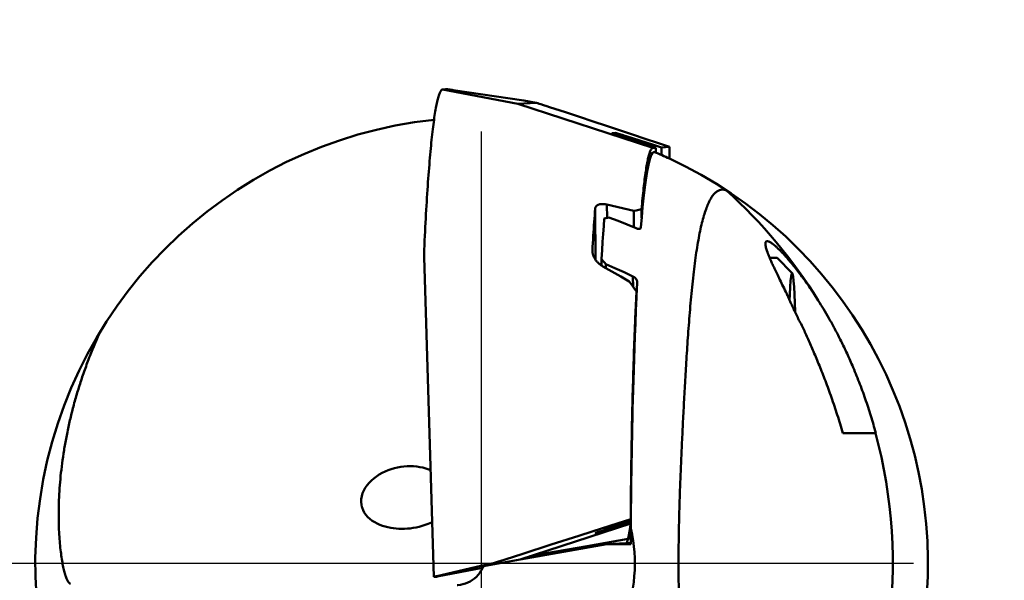
# Model space of a CAD drawing. Units: millimetres. Extents: x -133 to 119, y -54 to 90.
# Drawn here: x 86 to 119, y -1 to 18 of the extents above; entities that cross this region are included whole.
import ezdxf

# ---------------------------------------------------------------- set-up
doc = ezdxf.new("R2010")
doc.units = ezdxf.units.MM
doc.linetypes.add('CENTER', pattern=[50.8, 31.75, -6.35, 6.35, -6.35])
for name, color, linetype, lineweight in [('1', 4, 'Continuous', 50), ('2', 7, 'Continuous', 25), ('4', 2, 'CENTER', 25)]:
    doc.layers.add(name, color=color, linetype=linetype, lineweight=lineweight)
doc.styles.add('simplex', font='txt.shx', dxfattribs={"height": 3.5})
doc.dimstyles.new('\\M+18352\\M+18373\\M+1815B - ISO-25', dxfattribs={"dimscale": 0, "dimtxt": 3.5, "dimasz": 3.5, "dimexe": 1.5, "dimexo": 0, "dimgap": 2.3, "dimtad": 1, "dimdsep": 46, "dimtxsty": 'simplex', "dimcen": 0.09, "dimclrd": 256, "dimclre": 256, "dimclrt": 256, "dimadec": 0, "dimazin": 0, "dimtfac": 1, "dimtofl": 0, "dimtmove": 0, "dimatfit": 3, "dimfxl": 1, "dimtolj": 1, "dimlwd": -1, "dimlwe": -1, "dimarcsym": 0})

# ---------------------------------------------------------------- blocks, each defined once
blk = doc.blocks.new('*D7')
at = {"layer": '2'}
for p, q in [((87.37, 52.896), (43.468, 13.026)), ((29.125, -0.09), (29.125, 0.09)), ((29.035, 0), (29.215, 0))]:
    blk.add_line(p, q, dxfattribs=at)
blk.add_solid([(43.076, 13.458), (43.86, 12.594), (40.877, 10.673)], dxfattribs=at)
at = {"layer": 'Defpoints', "color": 0}
for p in [(40.877, 10.673), (29.125, 0)]:
    blk.add_point(p, dxfattribs=at)
at = {"layer": '2', "insert": (66.103, 39.053), "char_height": 3.5, "attachment_point": 5, "rotation": 42.2448, "style": 'simplex'}
blk.add_mtext('\\A1;R15.875 [R.625"]', dxfattribs=at)

msp = doc.modelspace()

# ---------------------------------------------------------------- linework, layer by layer
at = {"layer": '1'}
for p, q in [((100.21608911, 15.7730097), (100.11554711, 15.7668037)), ((100.11554711, 15.7668037), (102.61221511, 15.2808557)), ((102.81373511, 15.4009677), (100.46543811, 15.7447827)), ((103.22966911, 15.3189887), (102.81373511, 15.4009677)), ((103.22966511, 15.3189697), (102.61221511, 15.2808557)), ((102.61221611, 15.2808557), (107.10633311, 13.8187277)), ((103.23468911, 15.3176287), (103.23276911, 15.3181887)), ((103.23723611, 15.3168677), (103.23468911, 15.3176287)), ((103.24253811, 15.3152487), (103.23723611, 15.3168677)), ((103.25402011, 15.3116717), (103.24253811, 15.3152487)), ((103.28134811, 15.3030107), (103.25402011, 15.3116717)), ((103.32011011, 15.2905887), (103.28134811, 15.3030107)), ((103.38222611, 15.2705427), (103.32011011, 15.2905887)), ((103.47489411, 15.2404837), (103.38222611, 15.2705427)), ((103.58267211, 15.2053997), (103.47489411, 15.2404837)), ((103.66394111, 15.1788887), (103.58267211, 15.2053997)), ((104.20047711, 15.0037397), (103.66394111, 15.1788887)), ((105.74577811, 14.3145897), (105.84912011, 14.3209697)), ((105.80008311, 14.2921507), (105.78767311, 14.2966627)), ((105.81397711, 14.2871767), (105.80008311, 14.2921507)), ((105.82931511, 14.2817527), (105.81397711, 14.2871767)), ((105.84605711, 14.2758947), (105.82931511, 14.2817527)), ((105.86416011, 14.2696177), (105.84605711, 14.2758947)), ((105.84954411, 14.2746827), (105.84912011, 14.3209697)), ((105.88357511, 14.2629387), (105.86416011, 14.2696177)), ((105.87850611, 14.3142887), (105.88966611, 14.3112227)), ((105.90425111, 14.2558757), (105.88357511, 14.2629387)), ((105.88966611, 14.3112227), (105.90255911, 14.3075847)), ((105.90255911, 14.3075847), (105.91715611, 14.3033797)), ((105.92613111, 14.2484497), (105.90425111, 14.2558757)), ((105.91715611, 14.3033797), (105.93341711, 14.2986197)), ((105.94915311, 14.2406817), (105.92613111, 14.2484497)), ((105.93341711, 14.2986197), (105.95128911, 14.2933187)), ((105.98567711, 14.2284397), (105.94915311, 14.2406817)), ((105.95128911, 14.2933187), (105.97071011, 14.2874937)), ((105.97071011, 14.2874937), (105.99160611, 14.2811667)), ((106.02435611, 14.2155707), (105.98567711, 14.2284397)), ((105.99160611, 14.2811667), (106.01389011, 14.2743647)), ((106.01389011, 14.2743647), (106.03746511, 14.2671147)), ((106.06489211, 14.2021757), (106.02435611, 14.2155707)), ((106.03746511, 14.2671147), (106.06222311, 14.2594507)), ((106.06222311, 14.2594507), (106.08804511, 14.2514097)), ((106.96582011, 13.9066947), (106.06489211, 14.2021757)), ((106.08804511, 14.2514097), (106.11480611, 14.2430297)), ((106.11480611, 14.2430297), (106.14237211, 14.2343527)), ((106.14237211, 14.2343527), (106.17060311, 14.2254227)), ((106.17060311, 14.2254227), (106.21388711, 14.2116537)), ((106.21388711, 14.2116537), (107.13309411, 13.9170207)), ((106.24369311, 14.1435187), (106.24315411, 14.2022917)), ((107.20294611, 13.8246907), (106.96582011, 13.9066947)), ((107.20294611, 13.8246907), (107.10633611, 13.8187277)), ((107.13372111, 13.8486307), (107.13309411, 13.9170207)), ((107.13309411, 13.9170207), (107.39677111, 13.8366557)), ((107.20294611, 13.8246907), (107.20440811, 13.6652407)), ((107.65979811, 13.8528917), (107.39677111, 13.8366557)), ((107.39677111, 13.8366557), (107.39913011, 13.5793417)), ((107.65847411, 13.6700767), (107.65979811, 13.8528917)), ((107.65682175, 13.46530049), (107.65847411, 13.6700767)), ((105.18791711, 11.7959857), (105.20351611, 10.0943567)), ((105.57959611, 11.9342257), (105.58364911, 11.4921677)), ((105.57959611, 11.9342257), (106.46886711, 11.7219237)), ((106.46886711, 11.7219237), (106.47385911, 11.1773707)), ((106.73128711, 11.7786307), (106.73392411, 11.4909867)), ((99.49849311, 10.1896697), (99.82239011, -0.4501333)), ((105.09732811, 10.3984167), (105.09769511, 10.3583627)), ((110.99394711, 10.1610997), (111.23784111, 10.1610997)), ((111.24469811, 10.1576637), (111.23784111, 10.1610997)), ((111.24469811, 10.1576637), (111.74264211, 9.6583517)), ((105.40182811, 9.9043097), (105.39979311, 10.1263197)), ((105.54440811, 9.8219687), (105.54325111, 9.9481827)), ((106.44885411, 9.2023677), (106.44570211, 9.5462767)), ((111.70135611, 9.5404847), (111.68482011, 9.3931507)), ((111.71898011, 9.6307157), (111.70135611, 9.5404847)), ((111.73715611, 9.6610997), (111.71898011, 9.6307157)), ((111.74263411, 9.6583287), (111.73715611, 9.6610997)), ((111.75533211, 9.6307157), (111.74263411, 9.6583287)), ((111.77295611, 9.5404847), (111.75533211, 9.6307157)), ((111.78949211, 9.3931507), (111.77295611, 9.5404847)), ((106.58937911, 9.3440907), (106.56602011, 8.8850577)), ((106.58952911, 9.3509107), (106.58937911, 9.3440907)), ((111.66987411, 9.1931887), (111.65697311, 8.9466747)), ((111.68482011, 9.3931507), (111.66987411, 9.1931887)), ((111.80443811, 9.1931887), (111.78949211, 9.3931507)), ((111.81733911, 8.9466747), (111.80443811, 9.1931887)), ((106.56245911, 9.0399647), (106.47785711, 9.1610677)), ((106.56245911, 9.0399647), (106.55188411, 8.8090207)), ((106.56245911, 9.0399647), (106.56423011, 8.8467447)), ((111.65697311, 8.9466747), (111.65009011, 8.7588687)), ((111.82780511, 8.6610997), (111.81733911, 8.9466747)), ((106.54157811, 8.5818617), (106.53169611, 8.3620627)), ((106.55188411, 8.8090207), (106.54157811, 8.5818617)), ((111.83511711, 8.3614897), (111.82780511, 8.6610997)), ((106.53169611, 8.3620627), (106.52201811, 8.1448687)), ((114.51895811, 4.3351937), (113.42107511, 4.3351937)), ((102.68820811, 0.1245887), (106.37571111, 1.3245487)), ((105.49984011, 1.1105457), (106.37617311, 1.3986377)), ((106.37590011, 1.3548407), (105.63627811, 1.1155067)), ((106.36868411, 1.4693077), (106.37661811, 1.4697977)), ((105.28681511, 1.0076097), (105.18347411, 1.0012307)), ((105.20187211, 1.0093717), (105.21100211, 1.0127247)), ((105.21100211, 1.0127247), (105.22190511, 1.0166467)), ((105.22190511, 1.0166467), (105.23455911, 1.0211307)), ((105.23455911, 1.0211307), (105.24893311, 1.0261637)), ((105.24893311, 1.0261637), (105.26498311, 1.0317297)), ((105.26498311, 1.0317297), (105.28265411, 1.0378077)), ((105.28265411, 1.0378077), (105.31204711, 1.0478357)), ((105.28652611, 1.0391337), (105.28681511, 1.0076097)), ((105.31204711, 1.0478357), (105.34465511, 1.0588677)), ((105.32552411, 1.0179577), (105.31507611, 1.0149137)), ((105.33748211, 1.0215027), (105.32552411, 1.0179577)), ((105.35091011, 1.0255377), (105.33748211, 1.0215027)), ((105.34465511, 1.0588677), (105.38014311, 1.0707897)), ((105.36576511, 1.0300487), (105.35091011, 1.0255377)), ((105.39062811, 1.0376797), (105.36576511, 1.0300487)), ((105.38014311, 1.0707897), (105.41812611, 1.0834737)), ((105.41844511, 1.0463047), (105.39062811, 1.0376797)), ((105.41812611, 1.0834737), (105.45817711, 1.0967767)), ((105.44904611, 1.0558727), (105.41844511, 1.0463047)), ((105.48224211, 1.0663237), (105.44904611, 1.0558727)), ((105.45817711, 1.0967767), (105.49984011, 1.1105457)), ((105.51781911, 1.0775927), (105.48224211, 1.0663237)), ((105.55553811, 1.0896057), (105.51781911, 1.0775927)), ((105.59512711, 1.1022757), (105.55553811, 1.0896057)), ((105.63627811, 1.1155067), (105.59512711, 1.1022757)), ((105.67828111, 1.1692187), (105.67864711, 1.1291897)), ((106.37467211, 1.1581667), (106.37467211, 0.6332847)), ((105.57357411, 0.6331497), (106.21296911, 0.6726187)), ((106.37467211, 0.6726187), (106.21296911, 0.6726187)), ((106.21354111, 0.6726587), (106.21572911, 0.6729387)), ((106.28060711, 0.8174137), (106.28135111, 0.8209427)), ((106.37467211, 0.8209427), (106.28135111, 0.8209427)), ((105.57357411, 0.6331497), (102.68820819, 0.12458823)), ((102.77865611, 0.3184597), (103.72848911, 0.6230917)), ((106.37467211, 0.6332847), (105.57357411, 0.6331497)), ((101.81115111, 0.0032297), (101.38712411, -0.0787683)), ((102.68820819, 0.12458823), (101.47142011, -0.0898773)), ((101.81115111, 0.0032297), (102.10127511, 0.0211387)), ((101.81465711, 0.0045707), (101.81307411, 0.0040107)), ((101.81685611, 0.0053317), (101.81465711, 0.0045707)), ((101.82161011, 0.0069507), (101.81685611, 0.0053317)), ((101.83612511, 0.0118117), (101.82161011, 0.0069507)), ((101.87513511, 0.0246977), (101.83612511, 0.0118117)), ((101.93937511, 0.0457497), (101.87513511, 0.0246977)), ((102.04964511, 0.0817157), (101.93937511, 0.0457497)), ((102.19883011, 0.1302237), (102.04964511, 0.0817157)), ((102.77865611, 0.3184597), (102.19883011, 0.1302237)), ((99.92250611, -0.4225823), (101.38712411, -0.0787683)), ((99.93697911, -0.4439313), (101.44498211, -0.1503883)), ((99.83157911, -0.4508103), (99.93212111, -0.4446043)), ((99.93697911, -0.4439313), (99.93212111, -0.4446043))]:
    msp.add_line(p, q, dxfattribs=at)
for points in [[(99.50031311, 10.4310577), (99.50756211, 10.5859847), (99.51491811, 10.7390737), (99.52237811, 10.8902967), (99.52994211, 11.0396317), (99.53760811, 11.1870427), (99.54537611, 11.3325157), (99.55324311, 11.4760157), (99.56120811, 11.6175237), (99.56927011, 11.7570137), (99.57742811, 11.8944597), (99.58568011, 12.0298437), (99.59402511, 12.1631327), (99.60246111, 12.2943107), (99.61098611, 12.4233497), (99.61960011, 12.5502357), (99.62830111, 12.6749437), (99.63708711, 12.7974427), (99.64595611, 12.9177197), (99.65490811, 13.0357517), (99.66394111, 13.1515267), (99.67305311, 13.2650147), (99.68224211, 13.3761917), (99.69150611, 13.4850447), (99.70084611, 13.5915607), (99.71025811, 13.6957197), (99.71974111, 13.7974937), (99.72929311, 13.8968667), (99.73891311, 13.9938257), (99.74860011, 14.0883617), (99.75835111, 14.1804507), (99.76816411, 14.2700687), (99.77803811, 14.3572057), (99.78797111, 14.4418527), (99.79796311, 14.5239957), (99.80801011, 14.6036137), (99.81811111, 14.6806877), (99.82826411, 14.7552117), (99.83846811, 14.8271777), (99.84872111, 14.8965707), (99.85902111, 14.9633717), (99.86936511, 15.0275667), (99.87975311, 15.0891547), (99.89018311, 15.1481267), (99.90065411, 15.2044667), (99.91116111, 15.2581597), (99.92170411, 15.3091987), (99.93228211, 15.3575807), (99.94289111, 15.4032927), (99.95353211, 15.4463307), (99.96420111, 15.4866837), (99.97489711, 15.5243467), (99.98561911, 15.5593127), (99.99636311, 15.5915757), (100.00712911, 15.6211307), (100.01791411, 15.6479707), (100.02871611, 15.6720937), (100.03953511, 15.6934927), (100.05036711, 15.7121657), (100.06121211, 15.7281097), (100.07206611, 15.7413207), (100.08292811, 15.7517977), (100.09379711, 15.7595377), (100.10467011, 15.7645397), (100.11554711, 15.7668037)], [(100.46543811, 15.7447827), (100.43627111, 15.7490097), (100.40883311, 15.7528967), (100.38313411, 15.7564447), (100.35918111, 15.7596507), (100.33697711, 15.7625147), (100.31652811, 15.7650377), (100.29783611, 15.7672197), (100.28090211, 15.7690607), (100.26572511, 15.7705617), (100.25230411, 15.7717237), (100.24063511, 15.7725477), (100.23071411, 15.7730357), (100.22253411, 15.7731887), (100.21608911, 15.7730097)], [(103.23276911, 15.3181887), (103.23038011, 15.3188367)], [(107.65979811, 13.8528917), (107.25643411, 13.9872067), (106.84533511, 14.1240617), (106.42607011, 14.2635987), (105.99847411, 14.4058717), (105.56236211, 14.5509417), (105.11716211, 14.6989977), (104.66301311, 14.8499937), (104.20047711, 15.0037397)], [(105.78767311, 14.2966627), (105.77678211, 14.3006967), (105.77191711, 14.3025317), (105.76744511, 14.3042417), (105.76337011, 14.3058277), (105.75969611, 14.3072857), (105.75642611, 14.3086157), (105.75356411, 14.3098157), (105.75111411, 14.3108857), (105.74908011, 14.3118217), (105.74627111, 14.3132927)], [(105.84912011, 14.3209697), (105.85147511, 14.3207787), (105.85558411, 14.3200197), (105.85830011, 14.3194247), (105.86145811, 14.3186867), (105.86505811, 14.3178037), (105.86910011, 14.3167767), (105.87358311, 14.3156047), (105.87850611, 14.3142887)], [(107.10633611, 13.8187277), (107.09670711, 13.8166967), (107.08707911, 13.8122167), (107.07745611, 13.8052877), (107.06783911, 13.7959107), (107.05822911, 13.7840887), (107.04862911, 13.7698227), (107.03903911, 13.7531157), (107.02946111, 13.7339687), (107.01989711, 13.7123877), (107.01034911, 13.6883737), (107.00081911, 13.6619327), (106.99130711, 13.6330687), (106.98181711, 13.6017867), (106.97234911, 13.5680947), (106.96290611, 13.5319957), (106.95348911, 13.4934997), (106.94410011, 13.4526117), (106.93474011, 13.4093407), (106.92541211, 13.3636917), (106.91611611, 13.3156747), (106.90685411, 13.2652957), (106.89762911, 13.2125657), (106.88844011, 13.1574917), (106.87929111, 13.1000837), (106.87018311, 13.0403527), (106.86111611, 12.9783077), (106.85209411, 12.9139607), (106.84311711, 12.8473257), (106.83418811, 12.7784117), (106.82530711, 12.7072337), (106.81647711, 12.6338027), (106.80769911, 12.5581327), (106.79897511, 12.4802367), (106.79030511, 12.4001257), (106.78169211, 12.3178157), (106.77313711, 12.2333197), (106.76464211, 12.1466567), (106.75620711, 12.0578377), (106.74783611, 11.9668837), (106.73952911, 11.8738087), (106.73128711, 11.7786307)], [(107.16312611, 13.6834517), (107.12867211, 13.6836707), (107.09424411, 13.6553737), (107.05990911, 13.5986097), (107.02573411, 13.5134877), (106.99178611, 13.4001727), (106.95813011, 13.2588897), (106.92483211, 13.0899217), (106.89195811, 12.8936127), (106.85957311, 12.6703627), (106.82773811, 12.4206347), (106.79651911, 12.1449497), (106.76597711, 11.8438927), (106.73617411, 11.5181117), (106.70717311, 11.1683757)], [(108.82013611, 12.8613377), (108.82779811, 12.8572917), (108.83585711, 12.8528637), (108.84431211, 12.8480507)], [(105.09732811, 10.3984167), (105.10443111, 10.5249897), (105.11161811, 10.6497957), (105.11889011, 10.7728097), (105.12624511, 10.8940157), (105.13368211, 11.0133867), (105.14119911, 11.1309087), (105.14879611, 11.2465547), (105.15647011, 11.3603057), (105.16422011, 11.4721447), (105.17204611, 11.5820467), (105.17994511, 11.6900027), (105.18791711, 11.7959857)], [(105.18791711, 11.7959857), (105.18882511, 11.8048017), (105.19017911, 11.8133797), (105.19197111, 11.8217187), (105.19419111, 11.8298107), (105.19682911, 11.8376497), (105.19987611, 11.8452387), (105.20332111, 11.8525717), (105.20715611, 11.8596497), (105.21137011, 11.8664697), (105.21595511, 11.8730317), (105.22090111, 11.8793347), (105.22619911, 11.8853777), (105.23184011, 11.8911617), (105.23781511, 11.8966847), (105.24411811, 11.9019507), (105.25073811, 11.9069567), (105.25766811, 11.9117047), (105.26490311, 11.9161947), (105.27243111, 11.9204267), (105.28025111, 11.9244027), (105.28835011, 11.9281217), (105.29672811, 11.9315857), (105.30537411, 11.9347937), (105.31428411, 11.9377457), (105.32345311, 11.9404437), (105.33287311, 11.9428857), (105.34254311, 11.9450737), (105.35245311, 11.9470067), (105.36260011, 11.9486837), (105.37298011, 11.9501057), (105.38358511, 11.9512707), (105.39441511, 11.9521787), (105.40545911, 11.9528297), (105.41671611, 11.9532207), (105.42818111, 11.9533527), (105.43984511, 11.9532247), (105.45170811, 11.9528337), (105.46375911, 11.9521787), (105.47599711, 11.9512597), (105.48841211, 11.9500737), (105.50099811, 11.9486207), (105.51374811, 11.9468987), (105.52664911, 11.9449067), (105.53969511, 11.9426437), (105.55287411, 11.9401097), (105.56617811, 11.9373037), (105.57959611, 11.9342257)], [(105.39979311, 10.1263197), (105.41702511, 10.4136777), (105.43468611, 10.6919197), (105.45276911, 10.9608757), (105.47125311, 11.2202087), (105.49011611, 11.4696157)], [(105.49011611, 11.4696157), (105.54257611, 11.4824247), (105.59505011, 11.4948717), (105.64753811, 11.5069577)], [(105.64753811, 11.5069577), (105.95107111, 11.3933867), (106.25183011, 11.2726607), (106.54962411, 11.1448547)], [(106.46886711, 11.7219237), (106.55628611, 11.7412927), (106.64376011, 11.7601957), (106.73128711, 11.7786307)], [(106.70717311, 11.1683757), (106.70476111, 11.1565847), (106.69972511, 11.1465607), (106.69231411, 11.1382877), (106.68279411, 11.1317977), (106.67134611, 11.1270597), (106.65816011, 11.1240817), (106.64336611, 11.1228667), (106.62704811, 11.1234467), (106.60937111, 11.1258707), (106.59041711, 11.1302107), (106.57044711, 11.1365127), (106.54962411, 11.1448547)], [(99.50031311, 10.4310577), (99.49809511, 10.3698817), (99.49707811, 10.3083327), (99.49726611, 10.2464297), (99.49849311, 10.1896697)], [(99.49866411, 10.1841917), (99.49731011, 10.2461277), (99.49713311, 10.3079357), (99.49813411, 10.3695887), (99.50031311, 10.4310577)], [(105.09687611, 10.3784727), (105.09689311, 10.3857887), (105.09732811, 10.3984167)], [(105.40182808, 9.90430965), (105.39331911, 9.9099707), (105.37964911, 9.9195067), (105.36601711, 9.9294727), (105.35244611, 9.9398637), (105.33895911, 9.9506767), (105.32558211, 9.9619017), (105.31233811, 9.9735327), (105.29925411, 9.9855587), (105.28635811, 9.9979677), (105.27369111, 10.0107317), (105.26127611, 10.0238357), (105.24913511, 10.0372687), (105.23729311, 10.0510137), (105.22577611, 10.0650517), (105.21462511, 10.0793427), (105.20386911, 10.0938557), (105.19353311, 10.1085607), (105.18363811, 10.1234347), (105.17419911, 10.1384597), (105.16524211, 10.1535977), (105.15679211, 10.1688097), (105.14886711, 10.1840597), (105.14147611, 10.1993257), (105.13463411, 10.2145737), (105.12835511, 10.2297637), (105.12264511, 10.2448707), (105.11750611, 10.2598727), (105.11294411, 10.2747357), (105.10896111, 10.2894267), (105.10555511, 10.3039267), (105.10271911, 10.3182187), (105.10045211, 10.3322757), (105.09874511, 10.3460747), (105.09759011, 10.3596017), (105.09697611, 10.3728467), (105.09687611, 10.3784727)], [(105.39979311, 10.1263197), (105.44783311, 10.0672807), (105.49565311, 10.0079007), (105.54325111, 9.9481827)], [(105.44800711, 9.8761157), (105.43437011, 9.8839367), (105.42069711, 9.8921867), (105.40700911, 9.9008627), (105.40182808, 9.90430965)], [(106.32296911, 9.3798027), (106.03670111, 9.5438287), (105.74504811, 9.7092727), (105.44800711, 9.8761157)], [(106.44570211, 9.5462767), (106.14847311, 9.6881627), (105.84757711, 9.8221667), (105.54325111, 9.9481827)], [(106.44570211, 9.5462767), (106.46451911, 9.5359557), (106.48399411, 9.5230187), (106.50334711, 9.5076507), (106.52207211, 9.4899677), (106.53953411, 9.4702917), (106.55515711, 9.4490067), (106.56824911, 9.4268707), (106.57837011, 9.4045957), (106.58525311, 9.3829457), (106.58886911, 9.3625437), (106.58952911, 9.3509107)], [(106.47785711, 9.1610677), (106.42664911, 9.2339867), (106.37502011, 9.3068987), (106.32296911, 9.3798027)], [(106.56422962, 8.84674472), (106.54437611, 8.4219177), (106.52521511, 7.9768577), (106.50855011, 7.5587907), (106.49392811, 7.1644087), (106.48097211, 6.7900297), (106.46941511, 6.4331397), (106.45903511, 6.0911897), (106.44965511, 5.7618847), (106.44113111, 5.4430997), (106.43334711, 5.1328757), (106.42620511, 4.8293867), (106.41963011, 4.5309187), (106.41355811, 4.2358457), (106.40794011, 3.9426097), (106.40273611, 3.6497067), (106.39792011, 3.3556737), (106.39347111, 3.0590947), (106.38938211, 2.7586047), (106.38565211, 2.4528957), (106.38229211, 2.1407777), (106.37932011, 1.8212797), (106.37676811, 1.4937767), (106.37571122, 1.3245487)], [(106.56602011, 8.8850577), (106.56422962, 8.84674472)], [(106.52201811, 8.1448687), (106.51637711, 8.0158417), (106.51082211, 7.8852717), (106.50535511, 7.7531837), (106.49997611, 7.6195857), (106.49468611, 7.4845047), (106.48948711, 7.3479497), (106.48437811, 7.2099477), (106.47936211, 7.0705097), (106.47443811, 6.9296647), (106.46960911, 6.7874227), (106.46487411, 6.6438117), (106.46023611, 6.4988527), (106.45569411, 6.3525667), (106.45125011, 6.2049817), (106.44690511, 6.0561157), (106.44266011, 5.9059997), (106.43851511, 5.7546507), (106.43447311, 5.6020957), (106.43053211, 5.4483557), (106.42669511, 5.2934517), (106.42296111, 5.1374097), (106.41933311, 4.9802497), (106.41581011, 4.8220017), (106.41239311, 4.6626847), (106.40908411, 4.5023307), (106.40588311, 4.3409617), (106.40279111, 4.1786087), (106.39980911, 4.0152957), (106.39693611, 3.8510507), (106.39417511, 3.6859027), (106.39152611, 3.5198757), (106.38898911, 3.3529977), (106.38656611, 3.1852937), (106.38425611, 3.0167937), (106.38206011, 2.8475217), (106.37997911, 2.6775097), (106.37801411, 2.5067867), (106.37616511, 2.3353847), (106.37443311, 2.1633367), (106.37281911, 1.9906727), (106.37132211, 1.8174267), (106.36994411, 1.6436287), (106.36868411, 1.4693077)], [(97.42984611, 1.8770197), (97.41441411, 1.9499147), (97.40615511, 2.0437047), (97.41039011, 2.1392107), (97.42692611, 2.2347507), (97.45523511, 2.3291877), (97.49460311, 2.4215347), (97.54421711, 2.5109597), (97.60312911, 2.5966597), (97.67041711, 2.6780587), (97.74508611, 2.7546147), (97.82627111, 2.8260037), (97.91300311, 2.8918697), (98.00457211, 2.9520947), (98.10004011, 3.0064407), (98.19890411, 3.0549447), (98.30031911, 3.0974767), (98.40391311, 3.1341257), (98.50903011, 3.1648637), (98.61516011, 3.1897297), (98.72204411, 3.2088097), (98.82903411, 3.2221137), (98.93606711, 3.2297267), (99.04256011, 3.2316717)], [(99.04256011, 3.2316717), (99.14843611, 3.2279817), (99.25327211, 3.2186637), (99.35650211, 3.2037617), (99.45809711, 3.1832347), (99.55743111, 3.1571297), (99.65426211, 3.1254017), (99.71427111, 3.1015217)], [(98.75514311, 1.1487847), (98.66234211, 1.1512737), (98.57007511, 1.1574687), (98.47851711, 1.1674387), (98.38729811, 1.1813767), (98.29640311, 1.1995307), (98.20615611, 1.2221567), (98.11644711, 1.2496987), (98.02782511, 1.2825277), (97.94085211, 1.3210727), (97.85624611, 1.3657847), (97.77515511, 1.4169407), (97.69859911, 1.4749087), (97.62801311, 1.5397577), (97.56491811, 1.6113087), (97.51104711, 1.6887117), (97.46742611, 1.7714737), (97.43497811, 1.8588567), (97.42984611, 1.8770197)], [(99.76689811, 1.3727387), (99.73972311, 1.3585997), (99.63854211, 1.3136387), (99.53676011, 1.2751197), (99.43521311, 1.2426087), (99.33439911, 1.2156237), (99.23486511, 1.1937657), (99.13645211, 1.1765577), (99.03941211, 1.1637017), (98.94369711, 1.1549147), (98.84889911, 1.1499777), (98.75514311, 1.1487847)], [(105.08652911, 1.0584677), (105.94936611, 1.3349697), (106.36868411, 1.4693077)], [(106.28135111, 0.8209427), (106.30591611, 0.9348527), (106.33028611, 1.0630127), (106.35444111, 1.2053157), (106.37252711, 1.3235127)], [(106.37571122, 1.3245487), (106.37467211, 1.1581667)], [(103.72848911, 0.6230917), (104.64269911, 0.9162027), (105.08652911, 1.0584677)], [(105.18319711, 1.0017287), (105.18519911, 1.0027747), (105.18897211, 1.0043957), (105.19152711, 1.0054227), (105.19452811, 1.0065947), (105.19797711, 1.0079107), (105.20187211, 1.0093717)], [(105.31507611, 1.0149137), (105.30617811, 1.0123837), (105.30232211, 1.0113137), (105.29886811, 1.0103777), (105.29582011, 1.0095747), (105.29318211, 1.0089067), (105.29095811, 1.0083747), (105.28777111, 1.0077257)], [(106.28060711, 0.8174137), (104.92052411, 0.5738707), (103.57038311, 0.3322587), (103.02862511, 0.2353647)], [(106.21572911, 0.6729387), (106.23272411, 0.6829267), (106.25032911, 0.7105367), (106.26630611, 0.7554097), (106.28060711, 0.8174137)], [(101.44498271, -0.15038818), (101.43705811, -0.1685263), (101.39606611, -0.2439543), (101.34874311, -0.3156053), (101.29543511, -0.3829503), (101.23653111, -0.4454923), (101.17246411, -0.5027673), (101.10370511, -0.5543493), (101.03075911, -0.5998573), (100.95416311, -0.6389503), (100.87448411, -0.6713383), (100.79231011, -0.6967803), (100.70824911, -0.7150853), (100.62292311, -0.7261183), (100.59922311, -0.7278703)], [(101.47142011, -0.0898773), (101.44498271, -0.15038818)], [(99.82239111, -0.4501613), (99.82684111, -0.4509893), (99.83157911, -0.4508103)], [(99.92250611, -0.4225823), (99.90465211, -0.4268103), (99.88854911, -0.4306973), (99.87420111, -0.4342443), (99.86160911, -0.4374503), (99.85077311, -0.4403153), (99.84169211, -0.4428383), (99.83436311, -0.4450203), (99.82878211, -0.4468613), (99.82494211, -0.4483623), (99.82283711, -0.4495243)], [(99.84169211, -0.4428383), (99.83781211, -0.4439713), (99.83436311, -0.4450203), (99.83135611, -0.4459823), (99.82878211, -0.4468613), (99.82664611, -0.4476533), (99.82367411, -0.4489853)]]:
    msp.add_lwpolyline(points, dxfattribs=at)
for centre, radius, start, end in [((101.41181211, -0.0000003), 14.842994, 96.113878, 252.283706377), ((101.41181211, -0.0000003), 14.842994, 282.320413, 65.118098066), ((101.41181211, -0.0000003), 14.842994, 65.118098066, 67.202421), ((98.41181211, -0.0000003), 16.672994, 31.636926, 48.064176), ((98.41181211, -0.0000003), 16.672994, 352.247802, 15.070828), ((101.41181211, -0.0000003), 5.096207, 337.15895, 13.13584)]:
    msp.add_arc(centre, radius, start, end, dxfattribs=at)
for points, knots in [([(107.99288783, -1.98551122), (107.98919422, -1.86473027), (107.98236751, -1.62173957), (107.973821, -1.25519986), (107.96723199, -0.88485676), (107.96280638, -0.51146955), (107.96071911, -0.13617557), (107.96105409, 0.2396418), (107.96379767, 0.61453146), (107.96883896, 0.98717025), (107.97599006, 1.35652315), (107.98501559, 1.72194453), (107.99566432, 2.08321635), (108.00769552, 2.44052301), (108.02089716, 2.79439348), (108.03509608, 3.14563114), (108.05016199, 3.49524762), (108.06600793, 3.84440824), (108.08258889, 4.19439144), (108.09990045, 4.54655949), (108.11797824, 4.90233789), (108.13689888, 5.26319867), (108.15678355, 5.63064899), (108.17780334, 6.00620177), (108.2001912, 6.39139154), (108.22423371, 6.78736262), (108.25019903, 7.19346539), (108.2783148, 7.60705401), (108.30884849, 8.02503103), (108.34223149, 8.44545176), (108.37903598, 8.86661714), (108.41960119, 9.28291561), (108.46386146, 9.6853552), (108.51150509, 10.06566392), (108.56237647, 10.41965072), (108.61661625, 10.74643934), (108.67436066, 11.04550885), (108.73569604, 11.3163659), (108.80067178, 11.55860599), (108.86930191, 11.77189906), (108.94157662, 11.95600136), (109.01749307, 12.11077427), (109.09712319, 12.23619509), (109.18079302, 12.33232182), (109.26925011, 12.39887758), (109.363409, 12.43439185), (109.4614128, 12.43594956), (109.52420408, 12.41715306), (109.55433754, 12.40293744)], [0, 0, 0, 0, 0.3625122496, 0.7292564793, 1.0999134622, 1.4737111221, 1.8494898261, 2.2258050894, 2.6011558064, 2.9741813641, 3.343816941, 3.709416396, 4.070775167, 4.4280994742, 4.7819411541, 5.1331230869, 5.4826716687, 5.831762918, 6.1816823081, 6.533798334, 6.8895422628, 7.2503940042, 7.6178672545, 7.9935055784, 8.3788149492, 8.7753857086, 9.1836049101, 9.5996083607, 10.0190110585, 10.4408707086, 10.8648300042, 11.2873058809, 11.6956553344, 12.0793903201, 12.4370980973, 12.7684559765, 13.0730747287, 13.3507512957, 13.6014284373, 13.8252446358, 14.0225994477, 14.1942758712, 14.3416576704, 14.4671141321, 14.5746301982, 14.6705680905, 14.7637458083, 14.8637007164, 14.8637007164, 14.8637007164, 14.8637007164]), ([(112.60701693, 8.74556415), (112.54798239, 8.83919234), (112.43306143, 9.01656276), (112.26299384, 9.26630213), (112.10431625, 9.48835216), (111.95759822, 9.68444407), (111.82282486, 9.85668865), (111.69970271, 10.00723273), (111.58761635, 10.13829792), (111.48576405, 10.25203321), (111.39328529, 10.35037558), (111.30952625, 10.4348063), (111.23403347, 10.50645028), (111.166413, 10.56626863), (111.10621175, 10.61516757), (111.05302967, 10.65391403), (111.0064698, 10.68317375), (110.96614922, 10.70350286), (110.93168418, 10.71524508), (110.90253341, 10.71862051), (110.87796744, 10.71250521), (110.86007617, 10.69538708), (110.85028236, 10.66935805), (110.84830619, 10.64789239), (110.84815456, 10.63516279), (110.84815918, 10.6335902)], [0, 0, 0, 0, 0.3320569742, 0.6339637864, 0.9063682069, 1.1507450105, 1.3686200553, 1.5624336794, 1.734140124, 1.8859483227, 2.020416312, 2.1390805705, 2.2426880979, 2.3325933736, 2.4098600638, 2.4752798894, 2.529877341, 2.5746647149, 2.6104641696, 2.6386136749, 2.6616907052, 2.6838648829, 2.7099083117, 2.7433885223, 2.748106326, 2.748106326, 2.748106326, 2.748106326]), ([(110.84815918, 10.6335902), (110.84844654, 10.62077902), (110.85037631, 10.58990544), (110.86021013, 10.53773303), (110.87701791, 10.47306697), (110.90151231, 10.39654246), (110.93405799, 10.3071298), (110.975294, 10.20372898), (111.02580084, 10.08512528), (111.08624456, 9.94990021), (111.15739977, 9.79627029), (111.24013563, 9.62213766), (111.33517082, 9.42547441), (111.44299874, 9.20457844), (111.51898475, 9.04898812), (111.55914799, 8.96691766)], [0, 0, 0, 0, 0.0384431846, 0.0926184112, 0.1589547485, 0.2388234722, 0.333554214, 0.4443649937, 0.5727411149, 0.7202594813, 0.8887043511, 1.0806544215, 1.2986186665, 1.5439671312, 1.8180799184, 1.8180799184, 1.8180799184, 1.8180799184]), ([(111.55914799, 8.96691766), (111.57930473, 8.91936372), (111.62151157, 8.82158034), (111.68888144, 8.67158895), (111.7618724, 8.51420509), (111.84021657, 8.3501038), (111.92350327, 8.18007261), (112.01126237, 8.00507693), (112.07168859, 7.88709053), (112.10256304, 7.82746503)], [0, 0, 0, 0, 0.1549485198, 0.3194981738, 0.493265097, 0.6753949549, 0.8650182521, 1.0612574295, 1.2626920055, 1.2626920055, 1.2626920055, 1.2626920055]), ([(113.74208344, 6.57936258), (113.67662536, 6.73238223), (113.54660405, 7.02349349), (113.34708476, 7.436233), (113.15359745, 7.80936819), (112.9667386, 8.14782645), (112.78630218, 8.45665489), (112.66607595, 8.65195766), (112.60701693, 8.74556415)], [0, 0, 0, 0, 0.4992974657, 0.9562932069, 1.3751207447, 1.7600952846, 2.1160124852, 2.4480535815, 2.4480535815, 2.4480535815, 2.4480535815]), ([(88.71495382, 7.68792975), (88.6529828, 7.54846859), (88.53264314, 7.26843538), (88.4192063, 6.98553585), (88.36431303, 6.84363232)], [0, 0, 0, 0, 0.45783009034, 0.91428265854, 0.91428265854, 0.91428265854, 0.91428265854]), ([(112.10256304, 7.82746503), (112.15933736, 7.70427533), (112.27738911, 7.44365792), (112.45887434, 7.0287162), (112.65151064, 6.56711739), (112.85143097, 6.05910124), (113.05197967, 5.51065376), (113.24547135, 4.93231616), (113.36423161, 4.53608473), (113.42107553, 4.33519331)], [0, 0, 0, 0, 0.4069290408, 0.8582978986, 1.3586368517, 1.9073876069, 2.495975987, 3.1103298846, 3.7366663282, 3.7366663282, 3.7366663282, 3.7366663282]), ([(88.36431303, 6.84363232), (88.30437243, 6.68870593), (88.1902844, 6.37935364), (88.03502635, 5.91393), (87.89665185, 5.45150111), (87.77480762, 4.99301778), (87.66915372, 4.53959011), (87.57932843, 4.09252447), (87.5049281, 3.65333474), (87.44548065, 3.22374996), (87.40042013, 2.80570882), (87.369063, 2.40133916), (87.3505895, 2.01291976), (87.34403335, 1.64282412), (87.34828267, 1.29344821), (87.3620946, 0.96712886), (87.38412218, 0.66605734), (87.41295724, 0.3922116), (87.44716549, 0.14727089), (87.48537086, -0.06733869), (87.52618702, -0.25071053), (87.56857415, -0.40169597), (87.6108937, -0.5209796), (87.65356699, -0.60596419), (87.69282624, -0.6643079), (87.72720605, -0.67928116), (87.7406999, -0.68312988)], [0, 0, 0, 0, 0.4983528432, 0.9889632737, 1.471682261, 1.9461805875, 2.4119299773, 2.8681848533, 3.3139685177, 3.7480651912, 4.1690223533, 4.5751663468, 4.9646343843, 5.3354244968, 5.6854626606, 6.0126822517, 6.3151088724, 6.5909419219, 6.8386212698, 7.0568852471, 7.2447907765, 7.4017891346, 7.5276148256, 7.6226634607, 7.689235867, 7.7313318218, 7.7313318218, 7.7313318218, 7.7313318218]), ([(114.51841224, 4.33722572), (114.46723315, 4.52781508), (114.35792314, 4.90791689), (114.17373305, 5.47222096), (113.96937259, 6.03029395), (113.81999373, 6.39727917), (113.74208344, 6.57936258)], [0, 0, 0, 0, 0.5920240088, 1.1862304153, 1.7804486813, 2.3746030858, 2.3746030858, 2.3746030858, 2.3746030858])]:
    msp.add_open_spline(points, degree=3, knots=knots, dxfattribs=at)
at = {"layer": '4'}
for p, q in [((101.41181211, -17.3829943), (101.41181211, 17.3829937)), ((84.02881811, -0.0000003), (118.79480611, -0.0000003))]:
    msp.add_line(p, q, dxfattribs=at)

# ---------------------------------------------------------------- dimensions: what is measured, and where the dimension line sits
at = {"layer": '2'}
dim = msp.add_radius_dim(center=(29.1249996262, -0.0000003005), mpoint=(40.8769400225, 10.6727463901), dimstyle='\\M+18352\\M+18373\\M+1815B - ISO-25', override={"dimscale": 1, "dimdec": 8}, dxfattribs=at)
dim.commit()
dim.dimension.update_dxf_attribs({"geometry": '*D7', "text_midpoint": (68.8258816205, 36.0551057187), "dimtype": 164})

doc.saveas('drawing.dxf')
